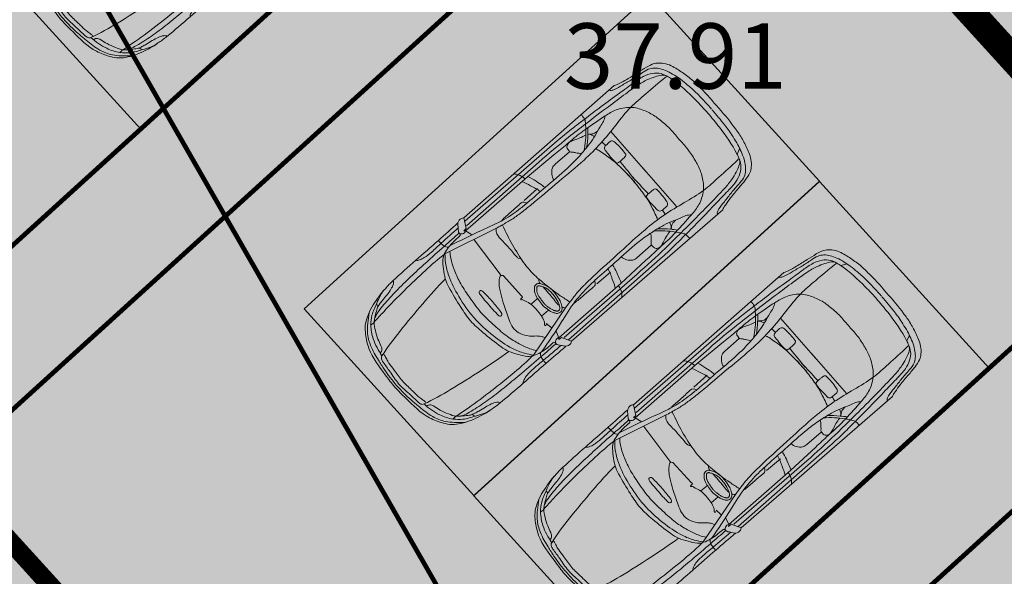
# Model space of a CAD drawing. Units: metres. Extents: x 673 to 545583, y -20 to 6584585.
# Drawn here: x 545079 to 545089, y 6584396 to 6584402 of the extents above; entities that cross this region are included whole.
import ezdxf
from ezdxf.enums import TextEntityAlignment as Align

# ---------------------------------------------------------------- set-up
doc = ezdxf.new("R2010")
doc.units = ezdxf.units.M
doc.header["$LTSCALE"] = 0.5
doc.header["$MEASUREMENT"] = 0
doc.linetypes.add('DASHED', pattern=[0.75, 0.5, -0.25])
for name, color, linetype, lineweight in [('a_geoplokk', 7, 'Continuous', 0), ('a_KORGUS-EH2000', 8, 'Continuous', 0), ('dp_hoonestus', 7, 'DASHED', 5), ('v_dp_hoone_piir', 7, 'Continuous', 0), ('v_dp_parkimine', 164, 'Continuous', 0), ('v_dp_tee_piirjoon', 7, 'Continuous', 0), ('v_dp_tehno_kaitsevoond', 30, 'Continuous', 15), ('v_dp_vertikaal', 5, 'Continuous', 5)]:
    doc.layers.add(name, color=color, linetype=linetype, lineweight=lineweight)
doc.layers.add('v_dp_asfalt', color=9, linetype='Continuous', lineweight=9, transparency=0.6)
doc.layers.add('v_dp_hoone', color=40, linetype='Continuous', lineweight=15, transparency=0.3)
doc.layers.add('v_dp_haljastus', color=7, linetype='Continuous', lineweight=9, true_color=0xbce57b, transparency=0.6)
doc.layers.add('v_dp_korghaljastus', color=7, linetype='Continuous', lineweight=0, true_color=0xbadcb2, transparency=0.5)
doc.styles.add('ITALIC', font='italic.shx')
pattern_1 = [(165, (0, 0), (-0.32352380638, -1.20740728286), [])]

# ---------------------------------------------------------------- blocks, each defined once
blk = doc.blocks.new('geoalus')
at = {"layer": 'a_KORGUS-EH2000', "color": 7, "style": 'ITALIC'}
blk.add_text('37.91', height=0.7, dxfattribs=at).set_placement((545084.441, 6584402.278), align=Align.TOP_LEFT)
blk = doc.blocks.new('A$C3B4B4635')
at = {"layer": 'v_dp_parkimine'}
for points in [[(14142, 7743), (14250, 8096), (14316, 8163), (14142, 8163), (13870, 8665), (3356, 8702)], [(13942, 8500), (7518, 8482)], [(14033, 8261), (8966, 8279)], [(14250, 8096), (9925, 8096), (8133, 8040)], [(15855, 7901), (12892, 7127)], [(7406, 7635), (8401, 7629)], [(10882, 7274), (9939, 7287)], [(865, 6993), (555, 6855)], [(5068, 7008), (5068, 4218)], [(13711, 6633), (14195, 6633)], [(13741, 5812), (14195, 5802)], [(14311, 3704), (14277, 5138)], [(5068, 1731), (5068, 4522)], [(14221, 1291), (14389, 3636)], [(865, 1746), (555, 1884)], [(15855, 838), (12892, 1612)], [(7406, 1104), (8401, 1111)], [(10882, 1465), (9939, 1452)], [(14142, 996), (14250, 644), (14316, 576), (14142, 576), (13870, 74), (3356, 37)], [(14250, 644), (9925, 644), (8133, 699)], [(13942, 239), (7518, 258)], [(14033, 478), (8966, 460)]]:
    blk.add_lwpolyline(points, dxfattribs=at)
for points, knots in [([(3356, 8702), (3276, 8651), (3027, 8594), (2575, 8479), (2016, 8405), (1473, 8317), (1038, 8224), (722, 7993), (491, 7704), (304, 7246), (152, 6686), (63, 6170), (49, 5878), (45, 5811)], [0, 0, 0, 0, 0.056668, 0.14946, 0.28161, 0.392935, 0.481686, 0.542967, 0.622845, 0.69797, 0.833643, 0.965665, 1.00577, 1.00577, 1.00577, 1.00577]), ([(3715, 8687), (3699, 8653), (3620, 8588), (3384, 8496), (2968, 8436), (2427, 8319), (1902, 8246), (1463, 8194), (1148, 8019), (931, 7751), (742, 7422), (615, 7041), (493, 6625), (452, 6337), (432, 6179)], [0, 0, 0, 0, 0.0219205, 0.0572122, 0.1522539, 0.2718866, 0.3894011, 0.4710097, 0.5346344, 0.5986698, 0.6733118, 0.758696, 0.8351341, 0.9293726, 0.9293726, 0.9293726, 0.9293726]), ([(7518, 8482), (7186, 8481), (6581, 8459), (5604, 8391), (4565, 8324), (3501, 8221), (2601, 8143), (1922, 8087), (1424, 7893), (1082, 7600), (939, 7263), (733, 6529), (632, 5559), (604, 4687), (604, 4370)], [0, 0, 0, 0, 0.198873, 0.363323, 0.587433, 0.823543, 1.004622, 1.129816, 1.230113, 1.320655, 1.388577, 1.443334, 1.771447, 1.958652, 1.958652, 1.958652, 1.958652]), ([(8966, 8279), (8292, 8279), (7236, 8260), (5685, 8156), (4804, 8119), (4308, 8063)], [0, 0, 0, 0, 0.4042759, 0.6333827, 0.9326252, 0.9326252, 0.9326252, 0.9326252]), ([(5659, 8700), (5667, 8599), (5637, 8394), (5821, 8160), (6165, 7724), (6506, 7384), (6816, 7164)], [0, 0, 0, 0, 0.0597371, 0.1139981, 0.1672498, 0.3938869, 0.3938869, 0.3938869, 0.3938869]), ([(10368, 8678), (10317, 8619), (10205, 8497), (10135, 8291), (10101, 8148), (10102, 8083)], [1.808086, 1.808086, 1.808086, 1.808086, 2.918874, 4.131288, 5.10151, 5.10151, 5.10151, 5.10151]), ([(13870, 8665), (13903, 8691), (14025, 8768), (14298, 8709), (14414, 8460), (14633, 8265), (14471, 8054), (14302, 8044), (14250, 8096)], [0, 0, 0, 0, 0.024864, 0.0846267, 0.1362471, 0.1900683, 0.2245199, 0.2681841, 0.2681841, 0.2681841, 0.2681841]), ([(19418, 8582), (19231, 8620), (18499, 8649), (17245, 8664), (15719, 8652), (14732, 8668), (14273, 8671)], [0, 0, 0, 0, 0.114897, 0.437061, 0.754269, 1.029686, 1.029686, 1.029686, 1.029686]), ([(17223, 8649), (17199, 8592), (17037, 8524), (16748, 8441), (16253, 8431), (15468, 8459), (14833, 8465), (14434, 8466)], [0, 0, 0, 0, 0.0364992, 0.0923739, 0.1867837, 0.3273982, 0.5667068, 0.5667068, 0.5667068, 0.5667068]), ([(15657, 8664), (15656, 8567), (15641, 8397), (15622, 8155), (15525, 8070), (15487, 8039)], [0, 0, 0, 0, 1.462159, 2.651105, 3.386321, 3.386321, 3.386321, 3.386321]), ([(18828, 8636), (18837, 8577), (18969, 8452), (19226, 8362), (19574, 8280), (19899, 8238), (20165, 8176), (20298, 8139), (20357, 8123)], [0, 0, 0, 0, 0.034703, 0.0959761, 0.1659336, 0.2471559, 0.2929944, 0.3295918, 0.3295918, 0.3295918, 0.3295918]), ([(22441, 4370), (22441, 4642), (22364, 5446), (22314, 6552), (21838, 7385), (21496, 7848), (21074, 8118), (20592, 8334), (20026, 8476), (19635, 8577), (19418, 8582)], [0, 0, 0, 0, 0.16039, 0.479033, 0.632967, 0.722015, 0.817474, 0.927562, 1.03733, 1.167094, 1.167094, 1.167094, 1.167094]), ([(19418, 8582), (19714, 8575), (20199, 8326), (20837, 8056), (21314, 7609), (21705, 6955), (21833, 6379), (21873, 6046)], [0, 0, 0, 0, 0.1772572, 0.3124951, 0.4151678, 0.5597243, 0.7575412, 0.7575412, 0.7575412, 0.7575412]), ([(20308, 8286), (20299, 8236), (20307, 8128), (20442, 8086), (20601, 7972), (20801, 7826), (21084, 7622), (21256, 7262), (21461, 6886), (21522, 6577), (21591, 6401), (21655, 6274), (21775, 6225), (21848, 6217)], [0, 0, 0, 0, 0.0304541, 0.0502818, 0.0786089, 0.1479133, 0.1986294, 0.2831705, 0.3780326, 0.4523267, 0.4667809, 0.4902599, 0.5347198, 0.5347198, 0.5347198, 0.5347198]), ([(4308, 8063), (3929, 8048), (3310, 7987), (2484, 7919), (1883, 7815), (1380, 7616), (989, 7443), (938, 7240)], [0, 0, 0, 0, 0.2277977, 0.3719478, 0.4996814, 0.5863441, 0.709615, 0.709615, 0.709615, 0.709615]), ([(8133, 8040), (7836, 8039), (7206, 8007), (6484, 8013), (5659, 7923), (4950, 7856), (4325, 7750), (4121, 7669)], [0, 0, 0, 0, 0.1783018, 0.3787173, 0.431954, 0.6762374, 0.8077184, 0.8077184, 0.8077184, 0.8077184]), ([(4762, 7818), (4841, 7757), (5019, 7633), (5400, 7557), (5824, 7368), (6402, 7228), (7078, 7114), (8107, 7026), (9309, 7067), (10458, 7057), (11437, 7087), (12435, 7194), (13781, 7632), (14802, 7897), (15404, 8056)], [0, 0, 0, 0, 0.05975, 0.126928, 0.230034, 0.336675, 0.482225, 0.641324, 0.954906, 1.203173, 1.330375, 1.542773, 1.802261, 2.175545, 2.175545, 2.175545, 2.175545]), ([(5846, 7938), (5925, 7843), (6157, 7587), (6408, 7339), (6584, 7200)], [0, 0, 0, 0, 1.868162, 5.271297, 5.271297, 5.271297, 5.271297]), ([(6201, 7729), (6307, 7755), (6561, 7813), (6873, 7967), (7179, 8029), (7390, 7897), (7390, 7729), (7390, 7582), (7273, 7503), (7178, 7329), (7047, 7220), (7022, 7125)], [0, 0, 0, 0, 0.0655106, 0.1550445, 0.2094604, 0.2438604, 0.287164, 0.3001388, 0.3275984, 0.3616951, 0.4200969, 0.4200969, 0.4200969, 0.4200969]), ([(9903, 8095), (9836, 7941), (9758, 7638), (9643, 7295), (9625, 7106), (9622, 7060)], [0, 0, 0, 0, 2.528586, 4.711885, 5.408215, 5.408215, 5.408215, 5.408215]), ([(10321, 8096), (10234, 7952), (10120, 7597), (9965, 7257), (9934, 7059)], [0, 0, 0, 0, 0.1000351, 0.2184418, 0.2184418, 0.2184418, 0.2184418]), ([(20823, 7790), (20718, 7862), (20440, 7928), (19861, 8037), (19040, 8132), (18015, 8181), (16857, 8214), (15711, 8224), (14918, 8226), (14572, 8231)], [0, 0, 0, 0, 0.076148, 0.165903, 0.355672, 0.569871, 0.782325, 1.050047, 1.257936, 1.257936, 1.257936, 1.257936]), ([(14572, 8231), (14577, 8193), (14571, 8113), (14642, 8096), (14666, 8092)], [0, 0, 0, 0, 0.02274132, 0.03717479, 0.03717479, 0.03717479, 0.03717479]), ([(14666, 8092), (14803, 8092), (15079, 8105), (15478, 8047), (15849, 7958), (16194, 7730), (16435, 7336), (16727, 6931), (16917, 6205), (17061, 5364), (17159, 4665), (17159, 4370)], [0, 0, 0, 0, 0.082256, 0.165174, 0.241383, 0.30939, 0.405348, 0.511507, 0.603349, 0.843635, 1.017671, 1.017671, 1.017671, 1.017671]), ([(15578, 7818), (15655, 7728), (15833, 7453), (16056, 6931), (16278, 6224), (16386, 5350), (16457, 4715), (16457, 4370)], [0, 0, 0, 0, 0.0708922, 0.1925846, 0.3348457, 0.5072814, 0.7109928, 0.7109928, 0.7109928, 0.7109928]), ([(15855, 7901), (16302, 7933), (17262, 7927), (18735, 7865), (20011, 7769), (20775, 7674), (21025, 7645)], [0, 0, 0, 0, 0.269375, 0.574535, 0.885339, 1.036319, 1.036319, 1.036319, 1.036319]), ([(15855, 7901), (15958, 7780), (16202, 7475), (16554, 6755), (16820, 5690), (16914, 4827), (16914, 4370)], [0, 0, 0, 0, 0.0947759, 0.2311242, 0.4700259, 0.7400315, 0.7400315, 0.7400315, 0.7400315]), ([(20888, 8189), (21029, 8071), (21291, 7852), (21698, 7434), (22017, 6809), (22142, 6098), (22279, 5274), (22316, 4727), (22316, 4370)], [0, 0, 0, 0, 0.1095129, 0.2035347, 0.3452507, 0.5161382, 0.6275464, 0.8383798, 0.8383798, 0.8383798, 0.8383798]), ([(12892, 7127), (12774, 7096), (12464, 7041), (11969, 6932), (11382, 6888), (10347, 6837), (8918, 6835), (7278, 6774), (5861, 6858), (4648, 7082), (3496, 7311), (2297, 7267), (1460, 7279), (978, 7242), (938, 7240)], [0, 0, 0, 0, 0.073325, 0.188896, 0.303039, 0.425821, 0.811242, 1.159737, 1.41058, 1.660623, 1.899627, 2.11145, 2.377727, 2.401703, 2.401703, 2.401703, 2.401703]), ([(4121, 7669), (4006, 7633), (3768, 7515), (3358, 7227), (3021, 6717), (2816, 6202), (2755, 5888), (2740, 5791)], [0, 0, 0, 0, 0.0720749, 0.1581284, 0.2958089, 0.4262456, 0.4842292, 0.4842292, 0.4842292, 0.4842292]), ([(5581, 7479), (5670, 7487), (5862, 7476), (5983, 7632), (6064, 7667)], [0, 0, 0, 0, 0.0535488, 0.1060573, 0.1060573, 0.1060573, 0.1060573]), ([(6064, 7667), (6004, 7644), (5942, 7527), (5899, 7415), (5883, 7366)], [0, 0, 0, 0, 0.983949, 1.771691, 1.771691, 1.771691, 1.771691]), ([(8401, 7629), (8482, 7628), (8682, 7601), (8888, 7366), (8991, 7158), (8989, 7051)], [0, 0, 0, 0, 0.0486628, 0.1144515, 0.1777721, 0.1777721, 0.1777721, 0.1777721]), ([(12455, 7255), (12243, 7275), (11808, 7262), (11343, 7275), (11006, 7287), (10913, 7175), (10876, 7102), (10862, 7070)], [0, 0, 0, 0, 3.267856, 6.568708, 7.399663, 8.099385, 8.621705, 8.621705, 8.621705, 8.621705]), ([(14311, 3704), (14324, 3672), (14426, 3589), (14646, 3762), (14826, 3977), (15040, 4345), (15289, 4865), (15514, 5444), (15723, 5980), (15726, 6428), (15540, 6802), (15300, 7087), (15041, 7263), (14893, 7450), (14817, 7573), (14801, 7626)], [0, 0, 0, 0, 0.527288, 1.647451, 3.487558, 5.099073, 7.968657, 12.238313, 14.475187, 16.613757, 18.744202, 20.639343, 22.223389, 23.452731, 24.286529, 24.286529, 24.286529, 24.286529]), ([(6284, 6844), (6237, 6784), (6176, 6581), (6082, 6206), (5952, 5642), (5889, 4876), (5885, 4294), (5883, 3975)], [0, 0, 0, 0, 0.0451009, 0.1211996, 0.2308505, 0.385263, 0.5739042, 0.5739042, 0.5739042, 0.5739042]), ([(12594, 7039), (12639, 6852), (12807, 6298), (12977, 5423), (13070, 4728), (13070, 4414)], [0, 0, 0, 0, 0.1139079, 0.3411539, 0.5260188, 0.5260188, 0.5260188, 0.5260188]), ([(13741, 5812), (13752, 5878), (13694, 5515), (13609, 5414), (13481, 5235), (13334, 5188), (13176, 5217), (13071, 5394), (12919, 5624), (12863, 5951), (12866, 6315), (12913, 6649), (13017, 6923), (13145, 7091), (13285, 7146), (13387, 7123), (13480, 7090), (13552, 6985), (13677, 6807), (13752, 6408), (13798, 6250), (13729, 5749), (13741, 5812)], [0, 0, 0, 0, 0.03969, 0.089634, 0.13125, 0.1542862, 0.1797268, 0.2207266, 0.2680991, 0.3447665, 0.4095645, 0.4843001, 0.541515, 0.5817687, 0.6060665, 0.6262474, 0.6436722, 0.6634686, 0.6988791, 0.7758465, 0.8696394, 0.907731, 0.907731, 0.907731, 0.907731]), ([(12949, 7134), (12997, 7106), (13037, 7052), (13068, 6995), (13071, 6988)], [0, 0, 0, 0, 0.8429982, 0.9626806, 0.9626806, 0.9626806, 0.9626806]), ([(13617, 5802), (13614, 5783), (13609, 5759), (13599, 5708), (13593, 5680), (13575, 5604), (13563, 5572), (13543, 5526), (13534, 5512), (13513, 5483), (13506, 5474), (13476, 5435), (13454, 5405), (13420, 5368), (13408, 5356), (13386, 5339), (13377, 5334), (13357, 5326), (13347, 5323), (13319, 5319), (13300, 5321), (13279, 5327), (13274, 5329), (13261, 5336), (13252, 5343), (13230, 5368), (13217, 5386), (13190, 5428), (13174, 5453), (13145, 5500), (13131, 5522), (13100, 5574), (13084, 5602), (13058, 5658), (13047, 5687), (13028, 5750), (13020, 5782), (13000, 5884), (12993, 5956), (12986, 6099), (12986, 6171), (12997, 6387), (13016, 6531), (13070, 6717), (13089, 6768), (13124, 6843), (13139, 6870), (13169, 6919), (13185, 6940), (13217, 6973), (13231, 6986), (13262, 7004), (13279, 7010), (13297, 7013), (13302, 7014), (13318, 7012), (13329, 7010), (13352, 7004), (13367, 7000), (13387, 6993), (13394, 6990), (13400, 6986), (13401, 6986), (13405, 6982), (13408, 6979), (13418, 6967), (13426, 6956), (13443, 6930), (13452, 6918), (13467, 6896), (13474, 6885), (13495, 6852), (13508, 6831), (13529, 6790), (13539, 6769), (13557, 6721), (13565, 6696), (13588, 6619), (13600, 6565), (13617, 6484), (13623, 6455), (13635, 6402), (13639, 6380), (13651, 6315), (13655, 6274), (13654, 6183), (13653, 6154), (13648, 6094), (13646, 6065), (13636, 5967), (13626, 5884), (13619, 5829), (13619, 5821), (13618, 5812), (13617, 5809), (13617, 5804), (13617, 5803), (13617, 5802)], [0.497033, 0.497033, 0.497033, 0.497033, 0.723444, 0.723444, 0.974636, 0.974636, 1.50964, 1.50964, 2.044645, 2.044645, 2.271061, 2.271061, 2.862376, 2.862376, 3.217654, 3.217654, 3.537253, 3.537253, 3.856852, 3.856852, 4.368613, 4.368613, 4.584627, 4.584627, 4.99269, 4.99269, 5.400753, 5.400753, 5.808816, 5.808816, 6.216879, 6.216879, 6.778716, 6.778716, 7.350371, 7.350371, 7.922025, 7.922025, 9.065335, 9.065335, 10.208644, 10.208644, 12.495263, 12.495263, 13.409896, 13.409896, 13.929088, 13.929088, 14.44828, 14.44828, 14.909885, 14.909885, 15.371489, 15.371489, 15.62524, 15.62524, 15.87899, 15.87899, 16.120875, 16.120875, 16.36276, 16.36276, 16.51635, 16.51635, 16.669941, 16.669941, 16.921521, 16.921521, 17.136676, 17.136676, 17.351831, 17.351831, 17.782142, 17.782142, 18.204974, 18.204974, 18.627807, 18.627807, 19.473473, 19.473473, 19.978923, 19.978923, 20.484372, 20.484372, 21.475119, 21.475119, 21.859144, 21.859144, 22.162884, 22.162884, 22.770362, 22.770362, 22.900493, 22.900493, 22.951221, 22.951221, 22.964298, 22.964298, 22.964298, 22.964298]), ([(13123, 6840), (13129, 6815), (13153, 6668), (13109, 6228), (13115, 5830), (13121, 5539)], [1.749253, 1.749253, 1.749253, 1.749253, 2.122875, 3.997599, 8.307432, 8.307432, 8.307432, 8.307432]), ([(14245, 7106), (14265, 7119), (14296, 7145), (14376, 7162), (14381, 7116), (14375, 7085), (14346, 7049), (14296, 7008), (14252, 6906), (14196, 6712), (14160, 6372), (14161, 6021), (14218, 5682), (14326, 5480), (14366, 5315), (14449, 5280), (14422, 5254), (14390, 5238), (14347, 5242), (14312, 5230), (14251, 5243), (14277, 5170), (14277, 5138)], [0, 0, 0, 0, 0.0138597, 0.0278304, 0.0329137, 0.0379971, 0.0465756, 0.0592704, 0.0762214, 0.1105991, 0.1789801, 0.2766959, 0.3173629, 0.3800771, 0.4110544, 0.4160421, 0.4210284, 0.4277212, 0.4387433, 0.4448131, 0.4508005, 0.4694463, 0.4694463, 0.4694463, 0.4694463]), ([(21873, 6046), (21365, 6196), (20225, 6427), (18501, 6696), (17294, 6856), (16709, 6896)], [0, 0, 0, 0, 0.317374, 0.69576, 1.04714, 1.04714, 1.04714, 1.04714]), ([(5967, 5875), (5967, 6040), (5943, 6250), (5950, 6522), (5810, 6648), (5622, 6606), (5445, 6649), (5331, 6581), (5288, 6492), (5248, 6174), (5244, 5875), (5268, 5564), (5347, 5513), (5462, 5496), (5628, 5507), (5786, 5486), (5947, 5541), (5955, 5704), (5967, 5807), (5967, 5875)], [0, 0, 0, 0, 0.0969044, 0.1295913, 0.1506192, 0.1985921, 0.2360698, 0.2557908, 0.2719711, 0.2929882, 0.44406, 0.4519132, 0.4720918, 0.4918599, 0.5228758, 0.5707096, 0.5892096, 0.6145759, 0.654681, 0.654681, 0.654681, 0.654681]), ([(432, 6179), (382, 5929), (334, 5332), (321, 4735), (321, 4393)], [0, 0, 0, 0, 0.1502861, 0.3522699, 0.3522699, 0.3522699, 0.3522699]), ([(2740, 5791), (2692, 5558), (2620, 5085), (2639, 4608), (2643, 4370)], [0, 0, 0, 0, 0.140379, 0.2808468, 0.2808468, 0.2808468, 0.2808468]), ([(21764, 6068), (21746, 6062), (21749, 5970), (21779, 5844), (21847, 5562), (21864, 5297), (21896, 4876), (21930, 4603), (21930, 4370)], [0, 0, 0, 0, 0.0114788, 0.0403472, 0.0875838, 0.1755608, 0.1991501, 0.3369659, 0.3369659, 0.3369659, 0.3369659]), ([(21873, 6046), (21925, 6038), (22024, 5941), (22059, 5614), (22100, 5089), (22175, 4628), (22175, 4370)], [0, 0, 0, 0, 0.0314754, 0.0702057, 0.1915753, 0.3439346, 0.3439346, 0.3439346, 0.3439346]), ([(5745, 5498), (5746, 5477), (5759, 5056), (5776, 4634), (5791, 4234)], [11.235438, 11.235438, 11.235438, 11.235438, 11.552536, 17.586883, 17.586883, 17.586883, 17.586883]), ([(13124, 5308), (13124, 5269), (13115, 5182), (13057, 5114), (13019, 5081)], [9.436432, 9.436432, 9.436432, 9.436432, 10.012722, 10.751336, 10.751336, 10.751336, 10.751336]), ([(15885, 4370), (15885, 4515), (15895, 4757), (15866, 5014), (15871, 5200), (15781, 5227), (15713, 5224), (15657, 5145), (15645, 4854), (15634, 4591), (15627, 4370)], [0, 0, 0, 0, 0.0857277, 0.1381048, 0.1641986, 0.1769751, 0.1890325, 0.2028129, 0.2286049, 0.3592554, 0.3592554, 0.3592554, 0.3592554]), ([(6284, 1895), (6237, 1955), (6176, 2158), (6082, 2533), (5952, 3097), (5889, 3863), (5885, 4445), (5883, 4765)], [0, 0, 0, 0, 0.0451009, 0.1211996, 0.2308505, 0.385263, 0.5739042, 0.5739042, 0.5739042, 0.5739042]), ([(432, 2561), (382, 2810), (334, 3408), (321, 4004), (321, 4347)], [0, 0, 0, 0, 0.1502861, 0.3522699, 0.3522699, 0.3522699, 0.3522699]), ([(7518, 258), (7186, 258), (6581, 280), (5604, 349), (4565, 415), (3501, 518), (2601, 596), (1922, 653), (1424, 846), (1082, 1139), (939, 1476), (733, 2210), (632, 3180), (604, 4052), (604, 4370)], [0, 0, 0, 0, 0.198873, 0.363323, 0.587433, 0.823543, 1.004622, 1.129816, 1.230113, 1.320655, 1.388577, 1.443334, 1.771447, 1.958652, 1.958652, 1.958652, 1.958652]), ([(2740, 2948), (2692, 3181), (2620, 3655), (2639, 4132), (2643, 4370)], [0, 0, 0, 0, 0.140379, 0.2808468, 0.2808468, 0.2808468, 0.2808468]), ([(5745, 3242), (5746, 3263), (5759, 3684), (5776, 4105), (5791, 4506)], [11.235438, 11.235438, 11.235438, 11.235438, 11.552536, 17.586883, 17.586883, 17.586883, 17.586883]), ([(12594, 1700), (12639, 1888), (12806, 2441), (12987, 3345), (13070, 4071), (13070, 4414)], [0, 0, 0, 0, 0.1139079, 0.3411539, 0.543502, 0.543502, 0.543502, 0.543502]), ([(14666, 648), (14803, 648), (15079, 634), (15478, 693), (15849, 781), (16194, 1009), (16435, 1403), (16727, 1808), (16917, 2535), (17061, 3375), (17159, 4075), (17159, 4370)], [0, 0, 0, 0, 0.082256, 0.165174, 0.241383, 0.30939, 0.405348, 0.511507, 0.603349, 0.843635, 1.017671, 1.017671, 1.017671, 1.017671]), ([(15578, 921), (15655, 1012), (15833, 1286), (16056, 1808), (16278, 2516), (16386, 3389), (16457, 4024), (16457, 4370)], [0, 0, 0, 0, 0.0708922, 0.1925846, 0.3348457, 0.5072814, 0.7109928, 0.7109928, 0.7109928, 0.7109928]), ([(15885, 4370), (15885, 4224), (15895, 3982), (15866, 3726), (15871, 3540), (15781, 3512), (15713, 3516), (15657, 3594), (15645, 3886), (15634, 4148), (15627, 4370)], [0, 0, 0, 0, 0.0857277, 0.1381048, 0.1641986, 0.1769751, 0.1890325, 0.2028129, 0.2286049, 0.3592554, 0.3592554, 0.3592554, 0.3592554]), ([(15855, 838), (15958, 959), (16202, 1265), (16554, 1984), (16820, 3050), (16914, 3912), (16914, 4370)], [0, 0, 0, 0, 0.0947759, 0.2311242, 0.4700259, 0.7400315, 0.7400315, 0.7400315, 0.7400315]), ([(22441, 4370), (22441, 4098), (22364, 3293), (22314, 2188), (21838, 1354), (21496, 892), (21074, 621), (20592, 405), (20026, 263), (19635, 162), (19418, 158)], [0, 0, 0, 0, 0.16039, 0.479033, 0.632967, 0.722015, 0.817474, 0.927562, 1.03733, 1.167094, 1.167094, 1.167094, 1.167094]), ([(20888, 550), (21029, 668), (21291, 887), (21698, 1305), (22017, 1930), (22142, 2642), (22279, 3465), (22316, 4012), (22316, 4370)], [0, 0, 0, 0, 0.1095129, 0.2035347, 0.3452507, 0.5161382, 0.6275464, 0.8383798, 0.8383798, 0.8383798, 0.8383798]), ([(21764, 2671), (21746, 2677), (21749, 2770), (21779, 2895), (21847, 3177), (21864, 3442), (21896, 3864), (21930, 4136), (21930, 4370)], [0, 0, 0, 0, 0.0114788, 0.0403472, 0.0875838, 0.1755608, 0.1991501, 0.3369659, 0.3369659, 0.3369659, 0.3369659]), ([(21873, 2693), (21925, 2702), (22024, 2799), (22059, 3125), (22100, 3650), (22175, 4111), (22175, 4370)], [0, 0, 0, 0, 0.0314754, 0.0702057, 0.1915753, 0.3439346, 0.3439346, 0.3439346, 0.3439346]), ([(12949, 1606), (12997, 1634), (13086, 1751), (13160, 2011), (13103, 2569), (13120, 3075), (13127, 3544), (13057, 3625), (13019, 3658)], [0, 0, 0, 0, 0.842998, 2.122875, 3.997599, 9.174838, 10.012722, 10.751336, 10.751336, 10.751336, 10.751336]), ([(5967, 2864), (5967, 2700), (5943, 2489), (5950, 2217), (5810, 2092), (5622, 2133), (5445, 2090), (5331, 2158), (5288, 2247), (5248, 2565), (5244, 2865), (5268, 3176), (5347, 3226), (5462, 3244), (5628, 3232), (5786, 3253), (5947, 3199), (5955, 3035), (5967, 2932), (5967, 2864)], [0, 0, 0, 0, 0.0969044, 0.1295913, 0.1506192, 0.1985921, 0.2360698, 0.2557908, 0.2719711, 0.2929882, 0.44406, 0.4519132, 0.4720918, 0.4918599, 0.5228758, 0.5707096, 0.5892096, 0.6145759, 0.654681, 0.654681, 0.654681, 0.654681]), ([(3356, 37), (3276, 88), (3027, 146), (2575, 260), (2016, 334), (1473, 423), (1038, 515), (722, 746), (491, 1035), (304, 1493), (152, 2053), (63, 2569), (49, 2861), (45, 2929)], [0, 0, 0, 0, 0.056668, 0.14946, 0.28161, 0.392935, 0.481686, 0.542967, 0.622845, 0.69797, 0.833643, 0.965665, 1.00577, 1.00577, 1.00577, 1.00577]), ([(4121, 1070), (4006, 1107), (3768, 1225), (3358, 1513), (3021, 2022), (2816, 2537), (2755, 2851), (2740, 2948)], [0, 0, 0, 0, 0.0720749, 0.1581284, 0.2958089, 0.4262456, 0.4842292, 0.4842292, 0.4842292, 0.4842292]), ([(21873, 2693), (21365, 2544), (20225, 2312), (18501, 2043), (17294, 1883), (16709, 1844)], [0, 0, 0, 0, 0.317374, 0.69576, 1.04714, 1.04714, 1.04714, 1.04714]), ([(19418, 158), (19714, 164), (20199, 414), (20837, 683), (21314, 1130), (21705, 1784), (21833, 2360), (21873, 2693)], [0, 0, 0, 0, 0.1772572, 0.3124951, 0.4151678, 0.5597243, 0.7575412, 0.7575412, 0.7575412, 0.7575412]), ([(3715, 53), (3699, 86), (3620, 151), (3384, 243), (2968, 303), (2427, 421), (1902, 493), (1463, 545), (1148, 720), (931, 988), (742, 1317), (615, 1699), (493, 2115), (452, 2402), (432, 2561)], [0, 0, 0, 0, 0.0219205, 0.0572122, 0.1522539, 0.2718866, 0.3894011, 0.4710097, 0.5346344, 0.5986698, 0.6733118, 0.758696, 0.8351341, 0.9293726, 0.9293726, 0.9293726, 0.9293726]), ([(20308, 453), (20299, 504), (20307, 612), (20442, 653), (20601, 767), (20801, 914), (21084, 1117), (21256, 1477), (21461, 1853), (21522, 2162), (21591, 2339), (21655, 2466), (21775, 2515), (21848, 2522)], [0, 0, 0, 0, 0.0304541, 0.0502818, 0.0786089, 0.1479133, 0.1986294, 0.2831705, 0.3780326, 0.4523267, 0.4667809, 0.4902599, 0.5347198, 0.5347198, 0.5347198, 0.5347198]), ([(12892, 1612), (12774, 1643), (12464, 1699), (11969, 1808), (11382, 1851), (10347, 1902), (8918, 1904), (7278, 1966), (5861, 1882), (4648, 1657), (3496, 1428), (2297, 1472), (1460, 1460), (978, 1497), (938, 1499)], [0, 0, 0, 0, 0.073325, 0.188896, 0.303039, 0.425821, 0.811242, 1.159737, 1.41058, 1.660623, 1.899627, 2.11145, 2.377727, 2.401703, 2.401703, 2.401703, 2.401703]), ([(4762, 921), (4841, 982), (5019, 1106), (5400, 1182), (5824, 1371), (6402, 1512), (7078, 1626), (8107, 1713), (9309, 1672), (10458, 1682), (11437, 1652), (12435, 1546), (13781, 1107), (14802, 842), (15404, 683)], [0, 0, 0, 0, 0.05975, 0.126928, 0.230034, 0.336675, 0.482225, 0.641324, 0.954906, 1.203173, 1.330375, 1.542773, 1.802261, 2.175545, 2.175545, 2.175545, 2.175545]), ([(5659, 40), (5667, 140), (5637, 345), (5821, 579), (6165, 1015), (6506, 1355), (6816, 1576)], [0, 0, 0, 0, 0.0597371, 0.1139981, 0.1672498, 0.3938869, 0.3938869, 0.3938869, 0.3938869]), ([(6201, 1011), (6307, 984), (6561, 926), (6873, 772), (7179, 710), (7390, 843), (7390, 1010), (7390, 1157), (7273, 1236), (7178, 1411), (7047, 1519), (7022, 1615)], [0, 0, 0, 0, 0.0655106, 0.1550445, 0.2094604, 0.2438604, 0.287164, 0.3001388, 0.3275984, 0.3616951, 0.4200969, 0.4200969, 0.4200969, 0.4200969]), ([(8401, 1111), (8482, 1111), (8682, 1138), (8888, 1374), (8991, 1581), (8989, 1688)], [0, 0, 0, 0, 0.0486628, 0.1144515, 0.1777721, 0.1777721, 0.1777721, 0.1777721]), ([(9903, 644), (9836, 798), (9758, 1101), (9643, 1444), (9625, 1633), (9622, 1679)], [0, 0, 0, 0, 2.528586, 4.711885, 5.408215, 5.408215, 5.408215, 5.408215]), ([(10321, 643), (10234, 787), (10120, 1142), (9965, 1482), (9934, 1680)], [0, 0, 0, 0, 0.1000351, 0.2184418, 0.2184418, 0.2184418, 0.2184418]), ([(12455, 1484), (12243, 1464), (11808, 1477), (11343, 1464), (11006, 1452), (10913, 1565), (10876, 1637), (10862, 1669)], [0, 0, 0, 0, 3.267856, 6.568708, 7.399663, 8.099385, 8.621705, 8.621705, 8.621705, 8.621705]), ([(4308, 676), (3929, 691), (3310, 752), (2484, 820), (1883, 925), (1380, 1123), (989, 1297), (938, 1499)], [0, 0, 0, 0, 0.2277977, 0.3719478, 0.4996814, 0.5863441, 0.709615, 0.709615, 0.709615, 0.709615]), ([(8133, 699), (7836, 700), (7206, 733), (6484, 727), (5659, 816), (4950, 883), (4325, 990), (4121, 1070)], [0, 0, 0, 0, 0.1783018, 0.3787173, 0.431954, 0.6762374, 0.8077184, 0.8077184, 0.8077184, 0.8077184]), ([(5581, 1260), (5670, 1252), (5862, 1263), (5983, 1107), (6064, 1073)], [0, 0, 0, 0, 0.0535488, 0.1060573, 0.1060573, 0.1060573, 0.1060573]), ([(5846, 801), (5925, 896), (6157, 1153), (6408, 1400), (6584, 1539)], [0, 0, 0, 0, 1.868162, 5.271297, 5.271297, 5.271297, 5.271297]), ([(6064, 1073), (6004, 1095), (5942, 1212), (5899, 1324), (5883, 1374)], [0, 0, 0, 0, 0.983949, 1.771691, 1.771691, 1.771691, 1.771691]), ([(15855, 838), (16302, 806), (17262, 812), (18735, 874), (20011, 970), (20775, 1065), (21025, 1094)], [0, 0, 0, 0, 0.269375, 0.574535, 0.885339, 1.036319, 1.036319, 1.036319, 1.036319]), ([(8966, 460), (8292, 460), (7236, 480), (5685, 583), (4804, 620), (4308, 676)], [0, 0, 0, 0, 0.4042759, 0.6333827, 0.9326252, 0.9326252, 0.9326252, 0.9326252]), ([(10368, 62), (10317, 120), (10205, 243), (10135, 448), (10101, 592), (10102, 656)], [1.808086, 1.808086, 1.808086, 1.808086, 2.918874, 4.131288, 5.10151, 5.10151, 5.10151, 5.10151]), ([(13870, 74), (13903, 49), (14025, -29), (14298, 30), (14414, 279), (14633, 475), (14471, 685), (14302, 695), (14250, 644)], [0, 0, 0, 0, 0.024864, 0.0846267, 0.1362471, 0.1900683, 0.2245199, 0.2681841, 0.2681841, 0.2681841, 0.2681841]), ([(20823, 949), (20718, 877), (20440, 811), (19861, 702), (19040, 608), (18015, 558), (16857, 525), (15711, 515), (14918, 513), (14572, 508)], [0, 0, 0, 0, 0.076148, 0.165903, 0.355672, 0.569871, 0.782325, 1.050047, 1.257936, 1.257936, 1.257936, 1.257936]), ([(14572, 508), (14577, 546), (14571, 627), (14642, 643), (14666, 648)], [0, 0, 0, 0, 0.02274132, 0.03717479, 0.03717479, 0.03717479, 0.03717479]), ([(15657, 75), (15656, 172), (15641, 343), (15622, 584), (15525, 669), (15487, 700)], [0, 0, 0, 0, 1.462159, 2.651105, 3.386321, 3.386321, 3.386321, 3.386321]), ([(18828, 104), (18837, 162), (18969, 287), (19226, 378), (19574, 460), (19899, 502), (20165, 563), (20298, 600), (20357, 616)], [0, 0, 0, 0, 0.034703, 0.0959761, 0.1659336, 0.2471559, 0.2929944, 0.3295918, 0.3295918, 0.3295918, 0.3295918]), ([(19418, 158), (19231, 120), (18499, 90), (17245, 76), (15719, 87), (14732, 71), (14273, 68)], [0, 0, 0, 0, 0.114897, 0.437061, 0.754269, 1.029686, 1.029686, 1.029686, 1.029686]), ([(17223, 91), (17199, 147), (17037, 216), (16748, 299), (16253, 309), (15468, 280), (14833, 274), (14434, 273)], [0, 0, 0, 0, 0.0364992, 0.0923739, 0.1867837, 0.3273982, 0.5667068, 0.5667068, 0.5667068, 0.5667068])]:
    blk.add_open_spline(points, degree=3, knots=knots, dxfattribs=at)
for points in [[(14210, 7471), (14203, 7349), (14242, 7228), (14245, 7106)], [(21025, 7645), (21102, 7626), (21185, 7640), (21264, 7645)], [(5782, 6894), (5770, 6805), (5762, 6715), (5755, 6625)], [(45, 5811), (-14, 5334), (1, 4850), (1, 4370)], [(45, 2929), (-14, 3406), (1, 3889), (1, 4370)], [(5782, 1846), (5770, 1935), (5762, 2024), (5755, 2114)], [(21025, 1094), (21102, 1114), (21185, 1099), (21264, 1094)]]:
    blk.add_open_spline(points, degree=3, dxfattribs=at)
blk = doc.blocks.new('parkimine')
at = {"layer": 'v_dp_parkimine'}
blk.add_lwpolyline([(565636.971, 6599867.222), (565639.498, 6599866.273), (565641.255, 6599870.955), (565638.727, 6599871.903)], close=True, dxfattribs=at)
at = {"layer": 'v_dp_parkimine', "xscale": 0.0002038080897168168, "yscale": 0.0002038080897168168, "zscale": 0.0002038080897168168, "rotation": 68.35019991758045}
blk.add_blockref('A$C3B4B4635', (565639.149, 6599866.676), dxfattribs=at)

msp = doc.modelspace()

# ---------------------------------------------------------------- hatches: boundary and pattern name
at = {"layer": 'v_dp_asfalt'}
h = msp.add_hatch(color=256, dxfattribs=at)
h.dxf.hatch_style = 1
edge = h.paths.add_edge_path()
edge.add_line((545074.692, 6584480.864), (545079.627, 6584481.683))
edge.add_line((545079.627, 6584481.683), (545080.053, 6584478.497))
edge.add_line((545080.053, 6584478.497), (545084.017, 6584479.03))
edge.add_line((545084.017, 6584479.03), (545086.245, 6584462.357))
edge.add_line((545086.245, 6584462.357), (545082.281, 6584461.828))
edge.add_line((545082.281, 6584461.828), (545088.171, 6584417.746))
edge.add_arc((545092.628, 6584418.223), 4.482, 186.1021, 222.8572)
edge.add_line((545089.342, 6584415.175), (545102.199, 6584401.028))
edge.add_arc((545103.712, 6584402.557), 2.151, 225.3075, 301.5916)
edge.add_line((545104.839, 6584400.724), (545106.319, 6584402.07))
edge.add_line((545106.319, 6584402.07), (545115.2, 6584410.14))
edge.add_line((545115.2, 6584410.14), (545120.58, 6584404.22))
edge.add_line((545120.58, 6584404.22), (545116.125, 6584400.171))
edge.add_line((545116.125, 6584400.171), (545118.018, 6584398.088))
edge.add_line((545118.018, 6584398.088), (545115.073, 6584395.411))
edge.add_line((545115.073, 6584395.411), (545113.18, 6584397.494))
edge.add_line((545113.18, 6584397.494), (545111.699, 6584396.149))
edge.add_line((545111.699, 6584396.149), (545110.277, 6584394.856))
edge.add_arc((545111.827, 6584393.497), 2.062, 138.7611, 220.9148)
edge.add_line((545110.269, 6584392.147), (545127.788, 6584372.869))
edge.add_arc((545129.283, 6584374.308), 2.074, 223.9124, 305.4993)
edge.add_line((545130.487, 6584372.619), (545131.909, 6584373.911))
edge.add_line((545131.909, 6584373.911), (545140.789, 6584381.982))
edge.add_line((545140.789, 6584381.982), (545146.17, 6584376.061))
edge.add_line((545146.17, 6584376.061), (545141.714, 6584372.012))
edge.add_line((545141.714, 6584372.012), (545143.608, 6584369.929))
edge.add_line((545143.608, 6584369.929), (545140.662, 6584367.252))
edge.add_line((545140.662, 6584367.252), (545138.769, 6584369.336))
edge.add_line((545138.769, 6584369.336), (545147.512, 6584359.716))
edge.add_line((545147.512, 6584359.716), (545137.521, 6584350.636))
edge.add_line((545137.521, 6584350.636), (545129.333, 6584359.646))
edge.add_line((545129.333, 6584359.646), (545119.961, 6584351.129))
edge.add_line((545119.961, 6584351.129), (545115.455, 6584356.088))
edge.add_line((545115.455, 6584356.088), (545126.862, 6584366.454))
edge.add_line((545126.862, 6584366.454), (545125.988, 6584367.416))
edge.add_line((545125.988, 6584367.416), (545116.062, 6584358.394))
edge.add_line((545116.062, 6584358.394), (545111.555, 6584363.352))
edge.add_line((545111.555, 6584363.352), (545121.482, 6584372.374))
edge.add_line((545121.482, 6584372.374), (545120.608, 6584373.336))
edge.add_line((545120.608, 6584373.336), (545109.201, 6584362.969))
edge.add_line((545109.201, 6584362.969), (545104.696, 6584367.927))
edge.add_line((545104.696, 6584367.927), (545116.103, 6584378.293))
edge.add_line((545116.103, 6584378.293), (545115.227, 6584379.257))
edge.add_line((545115.227, 6584379.257), (545105.301, 6584370.237))
edge.add_line((545105.301, 6584370.237), (545100.795, 6584375.195))
edge.add_line((545100.795, 6584375.195), (545106.293, 6584380.192))
edge.add_line((545106.293, 6584380.192), (545107.761, 6584381.525))
edge.add_line((545107.761, 6584381.525), (545106.969, 6584382.407))
edge.add_line((545106.969, 6584382.407), (545105.497, 6584381.069))
edge.add_line((545105.497, 6584381.069), (545103.603, 6584383.152))
edge.add_line((545103.603, 6584383.152), (545106.549, 6584385.829))
edge.add_line((545106.549, 6584385.829), (545107.896, 6584384.35))
edge.add_line((545107.896, 6584384.35), (545109.376, 6584385.695))
edge.add_line((545109.376, 6584385.695), (545106.686, 6584388.656))
edge.add_line((545106.686, 6584388.656), (545103.74, 6584385.979))
edge.add_line((545103.74, 6584385.979), (545101.555, 6584388.384))
edge.add_line((545101.555, 6584388.384), (545093.093, 6584380.695))
edge.add_line((545093.093, 6584380.695), (545088.587, 6584385.653))
edge.add_line((545088.587, 6584385.653), (545099.994, 6584396.019))
edge.add_line((545099.994, 6584396.019), (545099.12, 6584396.981))
edge.add_line((545099.12, 6584396.981), (545089.193, 6584387.96))
edge.add_line((545089.193, 6584387.96), (545084.687, 6584392.919))
edge.add_line((545084.687, 6584392.919), (545094.614, 6584401.94))
edge.add_line((545094.614, 6584401.94), (545093.739, 6584402.902))
edge.add_line((545093.739, 6584402.902), (545082.332, 6584392.536))
edge.add_line((545082.332, 6584392.536), (545077.826, 6584397.494))
edge.add_line((545077.826, 6584397.494), (545089.233, 6584407.86))
edge.add_line((545089.233, 6584407.86), (545088.359, 6584408.822))
edge.add_line((545088.359, 6584408.822), (545078.432, 6584399.801))
edge.add_line((545078.432, 6584399.801), (545073.697, 6584405.012))
edge.add_line((545073.697, 6584405.012), (545083.623, 6584414.033))
edge.add_line((545083.623, 6584414.033), (545082.618, 6584421.555))
edge.add_line((545082.618, 6584421.555), (545073.355, 6584420.317))
edge.add_line((545073.355, 6584420.317), (545072.467, 6584426.958))
edge.add_line((545072.467, 6584426.958), (545081.731, 6584428.196))
edge.add_line((545081.731, 6584428.196), (545081.558, 6584429.485))
edge.add_line((545081.558, 6584429.485), (545074.277, 6584428.512))
edge.add_line((545074.277, 6584428.512), (545073.39, 6584435.153))
edge.add_line((545073.39, 6584435.153), (545080.671, 6584436.126))
edge.add_line((545080.671, 6584436.126), (545080.499, 6584437.414))
edge.add_line((545080.499, 6584437.414), (545071.235, 6584436.176))
edge.add_line((545071.235, 6584436.176), (545070.348, 6584442.817))
edge.add_line((545070.348, 6584442.817), (545079.611, 6584444.055))
edge.add_line((545079.611, 6584444.055), (545079.439, 6584445.344))
edge.add_line((545079.439, 6584445.344), (545072.158, 6584444.371))
edge.add_line((545072.158, 6584444.371), (545071.271, 6584451.012))
edge.add_line((545071.271, 6584451.012), (545078.552, 6584451.985))
edge.add_line((545078.552, 6584451.985), (545075.791, 6584472.643))
edge.add_line((545075.791, 6584472.643), (545072.552, 6584472.175))
edge.add_line((545072.552, 6584472.175), (545071.983, 6584476.116))
edge.add_line((545071.983, 6584476.116), (545075.247, 6584476.6))
edge.add_line((545075.247, 6584476.6), (545074.692, 6584480.864))
at = {"layer": 'v_dp_haljastus'}
h = msp.add_hatch(color=256, dxfattribs=at)
h.dxf.hatch_style = 1
h.paths.add_polyline_path([(545076.952, 6584398.456), (545088.359, 6584408.822), (545089.233, 6584407.86), (545077.826, 6584397.494)])
h.paths.add_polyline_path([(545084.687, 6584392.919), (545083.813, 6584393.881), (545093.739, 6584402.902), (545094.614, 6584401.94)])
h.paths.add_polyline_path([(545088.587, 6584385.653), (545087.713, 6584386.615), (545099.12, 6584396.981), (545099.994, 6584396.019)])
at = {"layer": 'v_dp_hoone', "linetype": 'Continuous', "lineweight": 0}
h = msp.add_hatch(color=256, dxfattribs=at)
h.dxf.hatch_style = 1
h.paths.add_polyline_path([(545068.811, 6584391.058), (545076.952, 6584398.456), (545082.332, 6584392.536), (545074.192, 6584385.138)])
at = {"layer": 'v_dp_korghaljastus', "transparency": 33554534}
h = msp.add_hatch(dxfattribs=at)
h.set_pattern_fill('ANSI31', color=96, scale=7, angle=330)
h.set_pattern_definition([(15, (0, 0), (-0.22646666446, 0.845185098), [])])
edge = h.paths.add_edge_path()
edge.add_line((545096.861, 6584322.804), (545082.55, 6584339.36))
edge.add_line((545082.55, 6584339.36), (545070.937, 6584353.681))
edge.add_line((545070.937, 6584353.681), (545056.9, 6584370.99))
edge.add_line((545056.9, 6584370.99), (545046.43, 6584388.45))
edge.add_line((545046.43, 6584388.45), (545041.07, 6584402.9))
edge.add_line((545041.07, 6584402.9), (545040.792, 6584405.917))
edge.add_line((545040.792, 6584405.917), (545047.421, 6584461.116))
edge.add_line((545047.421, 6584461.116), (545054.412, 6584473.564))
edge.add_line((545054.412, 6584473.564), (545060.957, 6584474.543))
edge.add_arc((545000.747, 6584480.282), 60.483, 332.46467, 354.55509, ccw=False)
edge.add_arc((545109.787, 6584436.374), 57.657, 163.94335, 184.81142)
edge.add_arc((544962.903, 6584424.218), 89.729, -8.74273, 4.67892, ccw=False)
edge.add_arc((545071.012, 6584408.092), 19.581, 172.7023, 212.3876)
edge.add_arc((545036.862, 6584382.076), 23.482, 17.495, 41.3979, ccw=False)
edge.add_arc((545096.805, 6584399.607), 38.98, 195.585, 220.1735)
edge.add_arc((545052.278, 6584351.312), 27.445, 19.1001, 57.5094, ccw=False)
edge.add_arc((545074.919, 6584350.035), 10.772, 13.5977, 72.2035, ccw=False)
edge.add_arc((545110.249, 6584360.856), 26.204, 198.4378, 243.8763)
edge.add_arc((545086.397, 6584314.375), 26.048, 40.5056, 61.7889, ccw=False)
edge.add_line((545106.203, 6584331.294), (545096.861, 6584322.804))
at = {"layer": 'v_dp_tehno_kaitsevoond'}
h = msp.add_hatch(dxfattribs=at)
h.set_pattern_fill('ANSI31', color=256, scale=10, angle=120)
h.set_pattern_definition(pattern_1)
edge = h.paths.add_edge_path()
edge.add_line((545055.828, 6584485.25), (545056.501, 6584485.327))
edge.add_line((545056.501, 6584485.327), (545057.544, 6584485.416))
edge.add_line((545057.544, 6584485.416), (545057.957, 6584485.492))
edge.add_line((545057.957, 6584485.492), (545058.667, 6584484.108))
edge.add_line((545058.667, 6584484.108), (545060.712, 6584480.578))
edge.add_line((545060.712, 6584480.578), (545062.526, 6584476.005))
edge.add_line((545062.526, 6584476.005), (545067.447, 6584476.956))
edge.add_line((545067.447, 6584476.956), (545078.001, 6584478.387))
edge.add_line((545078.001, 6584478.387), (545080.025, 6584478.708))
edge.add_line((545080.025, 6584478.708), (545079.605, 6584481.852))
edge.add_line((545079.605, 6584481.852), (545101.875, 6584484.776))
edge.add_line((545101.875, 6584484.776), (545100.427, 6584495.796))
edge.add_line((545100.427, 6584495.796), (545104.887, 6584496.397))
edge.add_line((545104.887, 6584496.397), (545105.739, 6584489.912))
edge.add_line((545105.739, 6584489.912), (545118.084, 6584486.904))
edge.add_line((545118.084, 6584486.904), (545189.552, 6584496.288))
edge.add_line((545189.552, 6584496.288), (545191.276, 6584508.043))
edge.add_line((545191.276, 6584508.043), (545195.399, 6584508.596))
edge.add_line((545195.399, 6584508.596), (545193.674, 6584496.829))
edge.add_line((545193.674, 6584496.829), (545204.425, 6584498.241))
edge.add_line((545204.425, 6584498.241), (545204.094, 6584509.609))
edge.add_line((545204.094, 6584509.609), (545208.688, 6584510.135))
edge.add_line((545208.688, 6584510.135), (545210.744, 6584485.169))
edge.add_line((545210.744, 6584485.169), (545206.124, 6584484.874))
edge.add_line((545206.124, 6584484.874), (545205.367, 6584490.034))
edge.add_line((545205.367, 6584490.034), (545195.58, 6584489.421))
edge.add_line((545195.58, 6584489.421), (545193.527, 6584488.195))
edge.add_line((545193.527, 6584488.195), (545191.378, 6584488.62))
edge.add_line((545191.378, 6584488.62), (545134.638, 6584481.013))
edge.add_line((545134.638, 6584481.013), (545128.061, 6584480.173))
edge.add_line((545128.061, 6584480.173), (545135.406, 6584447.532))
edge.add_line((545135.406, 6584447.532), (545138.814, 6584432.838))
edge.add_line((545138.814, 6584432.838), (545195.995, 6584405.295))
edge.add_arc((545195.046, 6584403.909), 1.68, -43.5522, 55.6112, ccw=False)
edge.add_arc((545194.499, 6584404.037), 2.183, 252.1923, 323.9074, ccw=False)
edge.add_line((545193.832, 6584401.959), (545190.968, 6584403.26))
edge.add_line((545190.968, 6584403.26), (545171.76, 6584412.528))
edge.add_line((545171.76, 6584412.528), (545147.791, 6584390.633))
edge.add_line((545147.791, 6584390.633), (545146.24, 6584392.34))
edge.add_line((545146.24, 6584392.34), (545144.866, 6584391.092))
edge.add_arc((545146.727, 6584392.125), 2.129, 129.6206, 209.0534, ccw=False)
edge.add_line((545145.37, 6584393.765), (545167.951, 6584414.376))
edge.add_line((545167.951, 6584414.376), (545137.892, 6584428.842))
edge.add_line((545137.892, 6584428.842), (545121.643, 6584425.089))
edge.add_line((545121.643, 6584425.089), (545122.62, 6584420.856))
edge.add_arc((545119.745, 6584420.809), 2.876, -38.5057, 0.9413, ccw=False)
edge.add_line((545121.995, 6584419.018), (545120.65, 6584420.498))
edge.add_line((545120.65, 6584420.498), (545118.954, 6584418.956))
edge.add_line((545118.954, 6584418.956), (545117.745, 6584424.189))
edge.add_line((545117.745, 6584424.189), (545094.094, 6584418.726))
edge.add_line((545094.094, 6584418.726), (545093.562, 6584422.708))
edge.add_line((545093.562, 6584422.708), (545133.258, 6584431.877))
edge.add_line((545133.258, 6584431.877), (545132.69, 6584434.537))
edge.add_line((545132.69, 6584434.537), (545130.498, 6584446.623))
edge.add_line((545130.498, 6584446.623), (545123.057, 6584479.324))
edge.add_line((545123.057, 6584479.324), (545122.665, 6584481.671))
edge.add_line((545122.665, 6584481.671), (545119.27, 6584482.498))
edge.add_line((545119.27, 6584482.498), (545101.597, 6584480.084))
edge.add_line((545101.597, 6584480.084), (545097.571, 6584479.523))
edge.add_line((545097.571, 6584479.523), (545086.831, 6584477.783))
edge.add_line((545086.831, 6584477.783), (545086.215, 6584477.684))
edge.add_line((545086.215, 6584477.684), (545086.144, 6584478.169))
edge.add_line((545086.144, 6584478.169), (545075.263, 6584476.59))
edge.add_line((545075.263, 6584476.59), (545060.968, 6584474.515))
edge.add_line((545060.968, 6584474.515), (545058.906, 6584479.704))
edge.add_line((545058.906, 6584479.704), (545056.911, 6584483.15))
edge.add_line((545056.911, 6584483.15), (545056.1, 6584484.731))
edge.add_line((545056.1, 6584484.731), (545055.828, 6584485.25))
h = msp.add_hatch(dxfattribs=at)
h.set_pattern_fill('ANSI31', color=256, scale=10, angle=120)
h.set_pattern_definition(pattern_1)
edge = h.paths.add_edge_path()
edge.add_line((545060.968, 6584474.515), (545075.263, 6584476.59))
edge.add_line((545075.263, 6584476.59), (545084.764, 6584477.969))
edge.add_line((545084.764, 6584477.969), (545086.15, 6584478.17))
edge.add_line((545086.15, 6584478.17), (545086.215, 6584477.684))
edge.add_line((545086.215, 6584477.684), (545084.832, 6584477.461))
edge.add_line((545084.832, 6584477.461), (545085.503, 6584472.755))
edge.add_arc((545083.127, 6584463.041), 10.001, -62.0546, 76.258, ccw=False)
edge.add_line((545087.814, 6584454.206), (545092.186, 6584422.39))
edge.add_line((545092.186, 6584422.39), (545093.562, 6584422.708))
edge.add_line((545093.562, 6584422.708), (545094.094, 6584418.726))
edge.add_line((545094.094, 6584418.726), (545092.724, 6584418.409))
edge.add_line((545092.724, 6584418.409), (545092.765, 6584418.099))
edge.add_line((545092.765, 6584418.099), (545103.567, 6584406.214))
edge.add_line((545103.567, 6584406.214), (545104.492, 6584407.054))
edge.add_line((545104.492, 6584407.054), (545107.815, 6584403.397))
edge.add_line((545107.815, 6584403.397), (545106.89, 6584402.557))
edge.add_line((545106.89, 6584402.557), (545123.499, 6584384.28))
edge.add_line((545123.499, 6584384.28), (545126.142, 6584386.682))
edge.add_line((545126.142, 6584386.682), (545129.372, 6584383.127))
edge.add_line((545129.372, 6584383.127), (545126.729, 6584380.725))
edge.add_line((545126.729, 6584380.725), (545129.156, 6584378.055))
edge.add_line((545129.156, 6584378.055), (545130.081, 6584378.896))
edge.add_line((545130.081, 6584378.896), (545133.04, 6584375.639))
edge.add_line((545133.04, 6584375.639), (545131.967, 6584374.664))
edge.add_line((545131.967, 6584374.664), (545143.245, 6584362.254))
edge.add_line((545143.245, 6584362.254), (545098.353, 6584321.457))
edge.add_line((545098.353, 6584321.457), (545102.098, 6584317.093))
edge.add_line((545102.098, 6584317.093), (545101.93, 6584316.94))
edge.add_line((545101.93, 6584316.94), (545096.861, 6584322.804))
edge.add_line((545096.861, 6584322.804), (545140.42, 6584362.389))
edge.add_line((545140.42, 6584362.389), (545132.83, 6584370.741))
edge.add_line((545132.83, 6584370.741), (545127.427, 6584365.832))
edge.add_line((545127.427, 6584365.832), (545126.082, 6584367.312))
edge.add_line((545126.082, 6584367.312), (545129.783, 6584370.675))
edge.add_line((545129.783, 6584370.675), (545120.367, 6584381.036))
edge.add_line((545120.367, 6584381.036), (545116.667, 6584377.673))
edge.add_line((545116.667, 6584377.673), (545115.322, 6584379.153))
edge.add_line((545115.322, 6584379.153), (545119.022, 6584382.516))
edge.add_line((545119.022, 6584382.516), (545115.067, 6584386.867))
edge.add_line((545115.067, 6584386.867), (545111.367, 6584383.504))
edge.add_line((545111.367, 6584383.504), (545110.937, 6584383.977))
edge.add_line((545110.937, 6584383.977), (545108.863, 6584382.092))
edge.add_line((545108.863, 6584382.092), (545105.956, 6584385.29))
edge.add_line((545105.956, 6584385.29), (545106.555, 6584385.834))
edge.add_line((545106.555, 6584385.834), (545105.213, 6584387.317))
edge.add_line((545105.213, 6584387.317), (545106.686, 6584388.656))
edge.add_line((545106.686, 6584388.656), (545105.879, 6584389.544))
edge.add_line((545105.879, 6584389.544), (545108.987, 6584392.368))
edge.add_line((545108.987, 6584392.368), (545102.9, 6584399.066))
edge.add_line((545102.9, 6584399.066), (545099.792, 6584396.241))
edge.add_line((545099.792, 6584396.241), (545098.447, 6584397.722))
edge.add_line((545098.447, 6584397.722), (545101.555, 6584400.546))
edge.add_line((545101.555, 6584400.546), (545093.216, 6584409.723))
edge.add_line((545093.216, 6584409.723), (545090.107, 6584406.898))
edge.add_line((545090.107, 6584406.898), (545087.619, 6584409.636))
edge.add_line((545087.619, 6584409.636), (545090.727, 6584412.461))
edge.add_line((545090.727, 6584412.461), (545088.786, 6584414.598))
edge.add_line((545088.786, 6584414.598), (545086.913, 6584414.347))
edge.add_line((545086.913, 6584414.347), (545085.64, 6584414.039))
edge.add_line((545085.64, 6584414.039), (545085.853, 6584412.447))
edge.add_line((545085.853, 6584412.447), (545081.57, 6584411.874))
edge.add_line((545081.57, 6584411.874), (545080.915, 6584416.774))
edge.add_line((545080.915, 6584416.774), (545083.216, 6584417.082))
edge.add_line((545083.216, 6584417.082), (545082.796, 6584420.221))
edge.add_line((545082.796, 6584420.221), (545087.69, 6584421.352))
edge.add_line((545087.69, 6584421.352), (545086.819, 6584427.867))
edge.add_line((545086.819, 6584427.867), (545081.863, 6584427.205))
edge.add_line((545081.863, 6584427.205), (545081.606, 6584429.189))
edge.add_line((545081.606, 6584429.189), (545086.554, 6584429.85))
edge.add_line((545086.554, 6584429.85), (545084.7, 6584443.726))
edge.add_line((545084.7, 6584443.726), (545079.744, 6584443.064))
edge.add_line((545079.744, 6584443.064), (545079.088, 6584447.971))
edge.add_line((545079.088, 6584447.971), (545084.044, 6584448.633))
edge.add_line((545084.044, 6584448.633), (545083.529, 6584452.489))
edge.add_line((545083.529, 6584452.489), (545080.555, 6584452.091))
edge.add_line((545080.555, 6584452.091), (545080.741, 6584450.702))
edge.add_line((545080.741, 6584450.702), (545076.458, 6584450.13))
edge.add_line((545076.458, 6584450.13), (545075.821, 6584454.89))
edge.add_line((545075.821, 6584454.89), (545077.078, 6584455.078))
edge.add_arc((545083.128, 6584463.04), 10, 103.3529, 232.7727, ccw=False)
edge.add_line((545080.818, 6584472.77), (545080.289, 6584476.73))
edge.add_line((545080.289, 6584476.73), (545078.295, 6584476.409))
edge.add_line((545078.295, 6584476.409), (545067.771, 6584474.982))
edge.add_line((545067.771, 6584474.982), (545062.15, 6584473.896))
edge.add_line((545062.15, 6584473.896), (545061.155, 6584474.046))
edge.add_line((545061.155, 6584474.046), (545060.968, 6584474.515))

# ---------------------------------------------------------------- linework, layer by layer
at = {"layer": 'dp_hoonestus', "color": 7, "ltscale": 8, "const_width": 0.3, "flags": 128}
msp.add_lwpolyline([(545081.195, 6584410.758), (545102.381, 6584387.446), (545082.488, 6584369.368), (545078.685, 6584374.15), (545074.292, 6584379.773), (545069.098, 6584387.389), (545065.743, 6584392.988), (545063.429, 6584398.049), (545061.006, 6584404.649), (545060.162, 6584407.947)], close=True, dxfattribs=at)
at = {"layer": 'v_dp_hoone_piir', "const_width": 0.2, "flags": 128}
msp.add_lwpolyline([(545068.811, 6584391.058), (545076.952, 6584398.456), (545082.332, 6584392.536), (545074.192, 6584385.138)], close=True, dxfattribs=at)
at = {"layer": 'v_dp_tee_piirjoon', "const_width": 0.05, "flags": 128}
msp.add_lwpolyline([(545084.687, 6584392.919), (545094.614, 6584401.94), (545093.739, 6584402.902), (545082.332, 6584392.536), (545077.826, 6584397.494), (545089.233, 6584407.86), (545088.359, 6584408.822), (545078.432, 6584399.801)], dxfattribs=at)
at = {"layer": 'v_dp_vertikaal', "const_width": 0.05, "flags": 128}
msp.add_lwpolyline([(545089.64, 6584452.052), (545073.91, 6584412.269), (545097.153, 6584371.699), (545117.742, 6584331.309), (545117.742, 6584331.309)], dxfattribs=at)

# ---------------------------------------------------------------- block references
at = {"layer": 'a_geoplokk'}
msp.add_blockref('geoalus', (0, 0), dxfattribs=at)
at = {"layer": 'v_dp_parkimine', "rotation": 152.8313628235016}
for p in [(4061883.858, 12197808.874), (4061887.422, 12197804.952), (4061889.238, 12197802.953)]:
    msp.add_blockref('parkimine', p, dxfattribs=at)

doc.saveas('drawing.dxf')
